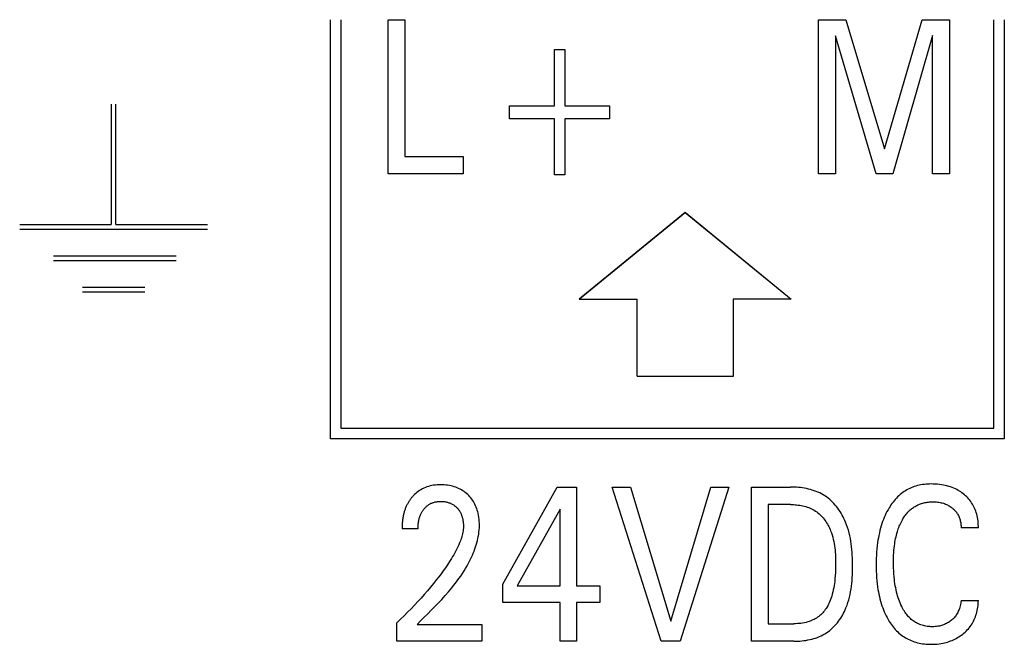
# Model space of a CAD drawing. Extents: x 0 to 594, y 0 to 420.
# Drawn here: x 76 to 87, y 308 to 314 of the extents above; entities that cross this region are included whole.
import ezdxf

# ---------------------------------------------------------------- set-up
doc = ezdxf.new("R2010")
doc.units = 0
doc.header["$LTSCALE"] = 32.67
doc.header["$MEASUREMENT"] = 0
doc.layers.add('20500_FRONT_O_LABELING', color=7, linetype='CONTINUOUS')

msp = doc.modelspace()

# ---------------------------------------------------------------- linework, layer by layer
at = {"layer": '20500_FRONT_O_LABELING', "color": 7, "linetype": 'Continuous'}
for p, q in [((79.53254, 309.77863), (79.53254, 314.12863)), ((79.64254, 314.12863), (79.64254, 309.88863)), ((80.13181, 312.52863), (80.13181, 314.12863)), ((80.13181, 314.12863), (80.30689, 314.12863)), ((80.30689, 314.12863), (80.30689, 312.71006)), ((84.60308, 312.52863), (84.60308, 314.12863)), ((84.60308, 314.12863), (84.88702, 314.12863)), ((84.88702, 314.12863), (85.28889, 312.78944)), ((85.28889, 312.78944), (85.67806, 314.12863)), ((85.67806, 314.12863), (85.962, 314.12863)), ((85.962, 314.12863), (85.962, 312.52863)), ((86.42254, 309.88863), (86.42254, 314.12863)), ((86.53254, 314.12863), (86.53254, 309.77863)), ((84.77816, 313.96081), (84.77816, 312.52863)), ((85.19998, 312.52863), (84.77816, 313.96081)), ((85.78692, 313.96307), (85.37597, 312.52863)), ((85.78692, 312.52863), (85.78692, 313.96307)), ((81.85904, 313.23621), (81.85904, 313.81793)), ((81.85904, 313.81793), (81.96789, 313.81793)), ((81.96789, 313.81793), (81.96789, 313.23621)), ((77.25554, 313.25238), (77.25554, 312.00326)), ((77.30554, 312.00326), (77.30554, 313.25238)), ((81.39366, 313.10014), (81.39366, 313.23621)), ((81.39366, 313.23621), (81.85904, 313.23621)), ((81.96789, 313.23621), (82.43327, 313.23621)), ((82.43327, 313.23621), (82.43327, 313.10014)), ((81.85904, 313.10014), (81.39366, 313.10014)), ((81.85904, 312.51842), (81.85904, 313.10014)), ((81.96789, 313.10014), (81.96789, 312.51842)), ((82.43327, 313.10014), (81.96789, 313.10014)), ((80.30689, 312.71006), (80.91106, 312.71006)), ((80.91106, 312.71006), (80.91106, 312.52863)), ((80.91106, 312.52863), (80.13181, 312.52863)), ((81.96789, 312.51842), (81.85904, 312.51842)), ((84.77816, 312.52863), (84.60308, 312.52863)), ((85.37597, 312.52863), (85.19998, 312.52863)), ((85.962, 312.52863), (85.78692, 312.52863)), ((83.21763, 312.12826), (82.11763, 311.22826)), ((83.21954, 312.12863), (82.11954, 311.22863)), ((83.21763, 312.12826), (84.31763, 311.22826)), ((83.21954, 312.12863), (84.31954, 311.22863)), ((76.30554, 312.00338), (77.25554, 312.00338)), ((76.30554, 312.00326), (77.25554, 312.00326)), ((76.30654, 311.95338), (78.25554, 311.95338)), ((76.30654, 311.95326), (78.25554, 311.95326)), ((77.30554, 312.00338), (78.25554, 312.00338)), ((77.30554, 312.00326), (78.25554, 312.00326)), ((76.6566, 311.67838), (77.9316, 311.67838)), ((76.6566, 311.67826), (77.9316, 311.67826)), ((76.6566, 311.62838), (77.9316, 311.62838)), ((76.6566, 311.62826), (77.9316, 311.62826)), ((76.95635, 311.35363), (77.60635, 311.35363)), ((76.95635, 311.35351), (77.60635, 311.35351)), ((76.95685, 311.30363), (77.60635, 311.30363)), ((76.95685, 311.30351), (77.60635, 311.30351)), ((82.11763, 311.22826), (82.71763, 311.22826)), ((82.11954, 311.22863), (82.71954, 311.22863)), ((82.71954, 310.42863), (82.71954, 311.22826)), ((84.31763, 311.22826), (83.71763, 311.22826)), ((84.31954, 311.22863), (83.71954, 311.22863)), ((83.71954, 310.42863), (83.71954, 311.22826)), ((82.71763, 310.42826), (83.71763, 310.42826)), ((82.71954, 310.42863), (83.71954, 310.42863)), ((79.64254, 309.88863), (86.42254, 309.88863)), ((86.53254, 309.77863), (79.53254, 309.77863)), ((80.50339, 309.2669), (80.48796, 309.25935)), ((80.51917, 309.2737), (80.50339, 309.2669)), ((80.53526, 309.27975), (80.51917, 309.2737)), ((80.55161, 309.28505), (80.53526, 309.27975)), ((80.56818, 309.28959), (80.55161, 309.28505)), ((80.58628, 309.29367), (80.56818, 309.28959)), ((80.60454, 309.29691), (80.58628, 309.29367)), ((80.62293, 309.29937), (80.60454, 309.29691)), ((80.64142, 309.30108), (80.62293, 309.29937)), ((80.65997, 309.30209), (80.64142, 309.30108)), ((80.67855, 309.30244), (80.65997, 309.30209)), ((80.69666, 309.30219), (80.67855, 309.30244)), ((80.71474, 309.30132), (80.69666, 309.30219)), ((80.73277, 309.2998), (80.71474, 309.30132)), ((80.75072, 309.29762), (80.73277, 309.2998)), ((80.76857, 309.29473), (80.75072, 309.29762)), ((80.7863, 309.2911), (80.76857, 309.29473)), ((80.80243, 309.28711), (80.7863, 309.2911)), ((80.81839, 309.28245), (80.80243, 309.28711)), ((80.83414, 309.27714), (80.81839, 309.28245)), ((80.84964, 309.27114), (80.83414, 309.27714)), ((80.86486, 309.26446), (80.84964, 309.27114)), ((81.32263, 308.27168), (81.88688, 309.27863)), ((81.88688, 309.27863), (82.08918, 309.27863)), ((82.08918, 309.27863), (82.08918, 308.25354)), ((82.96821, 307.67863), (82.46021, 309.27863)), ((82.46021, 309.27863), (82.6498, 309.27863)), ((82.6498, 309.27863), (83.06891, 307.88841)), ((83.06891, 307.88841), (83.48257, 309.27863)), ((83.67217, 309.27863), (83.16416, 307.67863)), ((83.48257, 309.27863), (83.67217, 309.27863)), ((83.90621, 307.67863), (83.90621, 309.27863)), ((83.90621, 309.27863), (84.31172, 309.27863)), ((84.3323, 309.2784), (84.31171, 309.27863)), ((84.35301, 309.27771), (84.3323, 309.2784)), ((84.3738, 309.27653), (84.35301, 309.27771)), ((84.39463, 309.27485), (84.3738, 309.27653)), ((84.41546, 309.27264), (84.39463, 309.27485)), ((84.43626, 309.26989), (84.41546, 309.27264)), ((84.45699, 309.26657), (84.43626, 309.26989)), ((84.47761, 309.26267), (84.45699, 309.26657)), ((85.56571, 309.27085), (85.55032, 309.26394)), ((85.58133, 309.27718), (85.56571, 309.27085)), ((85.59716, 309.28291), (85.58133, 309.27718)), ((85.61427, 309.28837), (85.59716, 309.28291)), ((85.63157, 309.29317), (85.61427, 309.28837)), ((85.64904, 309.29731), (85.63157, 309.29317)), ((85.66665, 309.30084), (85.64904, 309.29731)), ((85.68439, 309.30378), (85.66665, 309.30084)), ((85.70222, 309.30614), (85.68439, 309.30378)), ((85.72013, 309.30796), (85.70222, 309.30614)), ((85.73808, 309.30926), (85.72013, 309.30796)), ((85.75607, 309.31006), (85.73808, 309.30926)), ((85.77405, 309.31038), (85.75607, 309.31006)), ((85.79513, 309.31018), (85.77405, 309.31038)), ((85.81616, 309.30934), (85.79513, 309.31018)), ((85.83713, 309.30783), (85.81616, 309.30934)), ((85.85803, 309.30565), (85.83713, 309.30783)), ((85.87884, 309.30277), (85.85803, 309.30565)), ((85.89954, 309.29917), (85.87884, 309.30277)), ((85.9184, 309.29522), (85.89954, 309.29917)), ((85.93711, 309.29063), (85.9184, 309.29522)), ((85.95566, 309.28538), (85.93711, 309.29063)), ((85.974, 309.27946), (85.95566, 309.28538)), ((85.9921, 309.27285), (85.974, 309.27946)), ((86.00991, 309.26553), (85.9921, 309.27285)), ((86.02431, 309.25897), (86.00991, 309.26553)), ((80.37171, 309.16242), (80.36676, 309.15605)), ((80.3768, 309.16868), (80.37171, 309.16242)), ((80.38201, 309.17483), (80.3768, 309.16868)), ((80.38734, 309.18086), (80.38201, 309.17483)), ((80.39279, 309.18678), (80.38734, 309.18086)), ((80.39996, 309.1942), (80.39279, 309.18678)), ((80.40733, 309.20141), (80.39996, 309.1942)), ((80.4195, 309.2125), (80.40733, 309.20141)), ((80.43216, 309.22304), (80.4195, 309.2125)), ((80.4453, 309.23301), (80.43216, 309.22304)), ((80.4589, 309.24235), (80.4453, 309.23301)), ((80.47292, 309.25104), (80.4589, 309.24235)), ((80.48796, 309.25935), (80.47292, 309.25104)), ((80.87973, 309.25708), (80.86486, 309.26446)), ((80.89394, 309.24918), (80.87973, 309.25708)), ((80.90777, 309.24063), (80.89394, 309.24918)), ((80.92119, 309.23144), (80.90777, 309.24063)), ((80.9342, 309.22166), (80.92119, 309.23144)), ((80.94676, 309.2113), (80.9342, 309.22166)), ((80.95886, 309.20039), (80.94676, 309.2113)), ((80.97006, 309.18937), (80.95886, 309.20039)), ((80.98079, 309.17789), (80.97006, 309.18937)), ((80.99101, 309.16596), (80.98079, 309.17789)), ((81.00071, 309.15361), (80.99101, 309.16596)), ((84.49808, 309.25816), (84.47761, 309.26267)), ((84.51837, 309.25303), (84.49808, 309.25816)), ((84.53844, 309.24725), (84.51837, 309.25303)), ((84.55825, 309.24082), (84.53844, 309.24725)), ((84.57776, 309.2337), (84.55825, 309.24082)), ((84.59693, 309.22587), (84.57776, 309.2337)), ((84.61574, 309.21733), (84.59693, 309.22587)), ((84.63413, 309.20804), (84.61574, 309.21733)), ((84.65208, 309.19799), (84.63413, 309.20804)), ((84.66954, 309.18716), (84.65208, 309.19799)), ((84.68646, 309.17555), (84.66954, 309.18716)), ((84.70286, 309.16318), (84.68646, 309.17555)), ((84.71874, 309.15009), (84.70286, 309.16318)), ((85.41185, 309.16354), (85.39968, 309.15028)), ((85.42447, 309.17635), (85.41185, 309.16354)), ((85.43755, 309.18868), (85.42447, 309.17635)), ((85.45111, 309.20051), (85.43755, 309.18868)), ((85.46421, 309.2111), (85.45111, 309.20051)), ((85.47771, 309.22119), (85.46421, 309.2111)), ((85.49158, 309.23079), (85.47771, 309.22119)), ((85.5058, 309.23988), (85.49158, 309.23079)), ((85.52035, 309.24845), (85.5058, 309.23988)), ((85.53519, 309.25647), (85.52035, 309.24845)), ((85.55032, 309.26394), (85.53519, 309.25647)), ((86.03848, 309.25193), (86.02431, 309.25897)), ((86.05239, 309.2444), (86.03848, 309.25193)), ((86.06604, 309.23639), (86.05239, 309.2444)), ((86.0794, 309.22789), (86.06604, 309.23639)), ((86.09245, 309.21892), (86.0794, 309.22789)), ((86.10517, 309.20946), (86.09245, 309.21892)), ((86.11771, 309.19938), (86.10517, 309.20946)), ((86.12986, 309.18883), (86.11771, 309.19938)), ((86.14159, 309.1778), (86.12986, 309.18883)), ((86.15287, 309.16633), (86.14159, 309.1778)), ((86.16367, 309.1544), (86.15287, 309.16633)), ((80.31415, 309.06329), (80.31102, 309.0553)), ((80.31744, 309.07121), (80.31415, 309.06329)), ((80.32089, 309.07906), (80.31744, 309.07121)), ((80.3245, 309.08685), (80.32089, 309.07906)), ((80.32828, 309.09455), (80.3245, 309.08685)), ((80.33199, 309.10172), (80.32828, 309.09455)), ((80.33584, 309.10881), (80.33199, 309.10172)), ((80.33984, 309.11582), (80.33584, 309.10881)), ((80.34398, 309.12275), (80.33984, 309.11582)), ((80.34826, 309.1296), (80.34398, 309.12275)), ((80.35268, 309.13635), (80.34826, 309.1296)), ((80.35724, 309.14302), (80.35268, 309.13635)), ((80.36193, 309.14958), (80.35724, 309.14302)), ((80.36676, 309.15605), (80.36193, 309.14958)), ((80.51224, 309.05946), (80.51709, 309.06467)), ((80.51709, 309.06467), (80.5221, 309.06972)), ((80.5221, 309.06972), (80.52727, 309.07461)), ((80.52727, 309.07461), (80.53259, 309.07933)), ((80.53259, 309.07933), (80.53807, 309.08386)), ((80.53807, 309.08386), (80.54369, 309.08821)), ((80.54369, 309.08821), (80.54946, 309.09237)), ((80.54946, 309.09237), (80.55537, 309.09632)), ((80.55537, 309.09632), (80.56129, 309.09997)), ((80.56129, 309.09997), (80.56733, 309.10342)), ((80.56733, 309.10342), (80.57349, 309.10667)), ((80.57349, 309.10667), (80.57975, 309.1097)), ((80.57975, 309.1097), (80.58611, 309.11252)), ((80.58611, 309.11252), (80.59256, 309.11513)), ((80.59256, 309.11513), (80.5991, 309.11752)), ((80.5991, 309.11752), (80.6057, 309.11969)), ((80.6057, 309.11969), (80.61237, 309.12164)), ((80.61237, 309.12164), (80.62047, 309.1237)), ((80.62047, 309.1237), (80.62864, 309.12544)), ((80.62864, 309.12544), (80.63687, 309.12689)), ((80.63687, 309.12689), (80.64515, 309.12805)), ((80.64515, 309.12805), (80.65347, 309.12893)), ((80.65347, 309.12893), (80.66181, 309.12956)), ((80.66181, 309.12956), (80.67018, 309.12994)), ((80.67018, 309.12994), (80.67855, 309.13008)), ((80.67855, 309.13008), (80.68669, 309.13)), ((80.68669, 309.13), (80.69483, 309.12971)), ((80.69483, 309.12971), (80.70294, 309.12918)), ((80.70294, 309.12918), (80.71104, 309.12843)), ((80.71104, 309.12843), (80.71911, 309.12743)), ((80.71911, 309.12743), (80.72713, 309.12618)), ((80.72713, 309.12618), (80.73512, 309.12467)), ((80.73512, 309.12467), (80.74306, 309.1229)), ((80.74306, 309.1229), (80.7503, 309.12103)), ((80.7503, 309.12103), (80.75748, 309.11894)), ((80.75748, 309.11894), (80.76459, 309.1166)), ((80.76459, 309.1166), (80.77162, 309.11403)), ((80.77162, 309.11403), (80.77856, 309.11123)), ((80.77856, 309.11123), (80.78539, 309.10818)), ((80.78539, 309.10818), (80.79211, 309.10489)), ((80.79211, 309.10489), (80.79869, 309.10136)), ((80.79869, 309.10136), (80.80507, 309.09762)), ((80.80507, 309.09762), (80.8113, 309.09366)), ((80.8113, 309.09366), (80.81739, 309.08947)), ((80.81739, 309.08947), (80.82333, 309.08506)), ((80.82333, 309.08506), (80.82911, 309.08045)), ((80.82911, 309.08045), (80.83473, 309.07564)), ((80.83473, 309.07564), (80.84018, 309.07063)), ((80.84018, 309.07063), (80.84546, 309.06545)), ((80.84546, 309.06545), (80.85047, 309.06019)), ((80.85047, 309.06019), (80.8553, 309.05478)), ((81.00986, 309.14085), (81.00071, 309.15361)), ((81.01842, 309.12771), (81.00986, 309.14085)), ((81.02639, 309.11421), (81.01842, 309.12771)), ((81.03408, 309.09969), (81.02639, 309.11421)), ((81.04109, 309.08484), (81.03408, 309.09969)), ((81.04746, 309.06969), (81.04109, 309.08484)), ((81.05321, 309.05428), (81.04746, 309.06969)), ((84.0813, 309.0972), (84.0813, 307.86006)), ((84.31172, 309.0972), (84.0813, 309.0972)), ((84.31171, 309.0972), (84.32761, 309.09701)), ((84.32761, 309.09701), (84.3436, 309.09642)), ((84.3436, 309.09642), (84.35966, 309.09542)), ((84.35966, 309.09542), (84.37574, 309.09399)), ((84.37574, 309.09399), (84.39182, 309.09212)), ((84.39182, 309.09212), (84.40786, 309.08979)), ((84.40786, 309.08979), (84.42383, 309.08698)), ((84.42383, 309.08698), (84.43969, 309.08368)), ((84.43969, 309.08368), (84.45542, 309.07988)), ((84.45542, 309.07988), (84.47097, 309.07555)), ((84.47097, 309.07555), (84.48632, 309.07068)), ((84.48632, 309.07068), (84.50143, 309.06526)), ((84.50143, 309.06526), (84.51628, 309.05927)), ((84.73408, 309.13631), (84.71874, 309.15009)), ((84.74889, 309.12189), (84.73408, 309.13631)), ((84.76317, 309.10687), (84.74889, 309.12189)), ((84.77691, 309.09128), (84.76317, 309.10687)), ((84.79011, 309.07516), (84.77691, 309.09128)), ((84.80277, 309.05855), (84.79011, 309.07516)), ((85.3359, 309.06318), (85.32448, 309.04373)), ((85.34546, 309.07844), (85.3359, 309.06318)), ((85.35545, 309.09345), (85.34546, 309.07844)), ((85.36586, 309.10817), (85.35545, 309.09345)), ((85.37669, 309.12257), (85.36586, 309.10817)), ((85.38796, 309.13662), (85.37669, 309.12257)), ((85.39968, 309.15028), (85.38796, 309.13662)), ((85.57224, 309.05505), (85.58051, 309.06126)), ((85.58051, 309.06126), (85.58897, 309.0672)), ((85.58897, 309.0672), (85.59761, 309.07288)), ((85.59761, 309.07288), (85.60643, 309.07828)), ((85.60643, 309.07828), (85.61542, 309.08341)), ((85.61542, 309.08341), (85.62456, 309.08825)), ((85.62456, 309.08825), (85.63384, 309.0928)), ((85.63384, 309.0928), (85.64326, 309.09705)), ((85.64326, 309.09705), (85.65281, 309.101)), ((85.65281, 309.101), (85.66247, 309.10463)), ((85.66247, 309.10463), (85.67384, 309.10846)), ((85.67384, 309.10846), (85.68533, 309.11187)), ((85.68533, 309.11187), (85.69694, 309.11487)), ((85.69694, 309.11487), (85.70865, 309.11748)), ((85.70865, 309.11748), (85.72045, 309.1197)), ((85.72045, 309.1197), (85.73231, 309.12155)), ((85.73231, 309.12155), (85.74423, 309.12303)), ((85.74423, 309.12303), (85.7562, 309.12416)), ((85.7562, 309.12416), (85.76819, 309.12495)), ((85.76819, 309.12495), (85.78019, 309.12541)), ((85.78019, 309.12541), (85.7922, 309.12555)), ((85.7922, 309.12555), (85.80459, 309.12536)), ((85.80459, 309.12536), (85.81696, 309.12482)), ((85.81696, 309.12482), (85.82929, 309.12391)), ((85.82929, 309.12391), (85.84158, 309.12261)), ((85.84158, 309.12261), (85.85381, 309.12089)), ((85.85381, 309.12089), (85.86598, 309.11874)), ((85.86598, 309.11874), (85.87715, 309.11635)), ((85.87715, 309.11635), (85.88824, 309.11357)), ((85.88824, 309.11357), (85.89922, 309.11038)), ((85.89922, 309.11038), (85.91007, 309.10678)), ((85.91007, 309.10678), (85.92077, 309.10277)), ((85.92077, 309.10277), (85.93129, 309.09833)), ((85.93129, 309.09833), (85.9413, 309.09363)), ((85.9413, 309.09363), (85.95111, 309.08853)), ((85.95111, 309.08853), (85.96071, 309.08304)), ((85.96071, 309.08304), (85.97009, 309.07717)), ((85.97009, 309.07717), (85.97924, 309.07092)), ((85.97924, 309.07092), (85.98814, 309.06431)), ((85.98814, 309.06431), (85.99566, 309.05828)), ((86.17395, 309.14205), (86.16367, 309.1544)), ((86.18369, 309.12928), (86.17395, 309.14205)), ((86.19286, 309.1161), (86.18369, 309.12928)), ((86.20151, 309.10237), (86.19286, 309.1161)), ((86.20955, 309.08828), (86.20151, 309.10237)), ((86.21699, 309.07385), (86.20955, 309.08828)), ((86.22384, 309.05911), (86.21699, 309.07385)), ((80.2857, 308.96067), (80.28404, 308.95038)), ((80.28754, 308.97093), (80.2857, 308.96067)), ((80.28958, 308.98116), (80.28754, 308.97093)), ((80.2914, 308.98955), (80.28958, 308.98116)), ((80.29335, 308.99791), (80.2914, 308.98955)), ((80.29544, 309.00624), (80.29335, 308.99791)), ((80.29767, 309.01453), (80.29544, 309.00624)), ((80.30005, 309.02278), (80.29767, 309.01453)), ((80.30257, 309.03099), (80.30005, 309.02278)), ((80.30523, 309.03914), (80.30257, 309.03099)), ((80.30805, 309.04725), (80.30523, 309.03914)), ((80.31102, 309.0553), (80.30805, 309.04725)), ((80.45607, 308.95465), (80.45862, 308.96337)), ((80.45862, 308.96337), (80.46143, 308.972)), ((80.46143, 308.972), (80.46451, 308.98054)), ((80.46451, 308.98054), (80.46787, 308.98897)), ((80.46787, 308.98897), (80.47151, 308.99728)), ((80.47151, 308.99728), (80.47474, 309.00405)), ((80.47474, 309.00405), (80.47816, 309.01072)), ((80.47816, 309.01072), (80.48178, 309.01728)), ((80.48178, 309.01728), (80.4856, 309.02374)), ((80.4856, 309.02374), (80.48961, 309.03007)), ((80.48961, 309.03007), (80.49381, 309.03629)), ((80.49381, 309.03629), (80.4982, 309.04237)), ((80.4982, 309.04237), (80.50278, 309.04831)), ((80.50278, 309.04831), (80.50755, 309.05411)), ((80.50755, 309.05411), (80.51224, 309.05946)), ((80.8553, 309.05478), (80.85995, 309.04921)), ((80.85995, 309.04921), (80.86442, 309.04349)), ((80.86442, 309.04349), (80.86869, 309.03763)), ((80.86869, 309.03763), (80.87277, 309.03164)), ((80.87277, 309.03164), (80.87665, 309.02552)), ((80.87665, 309.02552), (80.88031, 309.01927)), ((80.88031, 309.01927), (80.88377, 309.01291)), ((80.88377, 309.01291), (80.88721, 309.00601)), ((80.88721, 309.00601), (80.89041, 308.99899)), ((80.89041, 308.99899), (80.89338, 308.99187)), ((80.89338, 308.99187), (80.89612, 308.98466)), ((80.89612, 308.98466), (80.89865, 308.97736)), ((80.89865, 308.97736), (80.90096, 308.96999)), ((80.90096, 308.96999), (80.90308, 308.96255)), ((80.90308, 308.96255), (80.90501, 308.95506)), ((81.05835, 309.03865), (81.05321, 309.05428)), ((81.06291, 309.02283), (81.05835, 309.03865)), ((81.06691, 309.00686), (81.06291, 309.02283)), ((81.07134, 308.98571), (81.06691, 309.00686)), ((81.07487, 308.9644), (81.07134, 308.98571)), ((81.07752, 308.94298), (81.07487, 308.9644)), ((81.91773, 309.05071), (81.47231, 308.25354)), ((81.91773, 308.25354), (81.91773, 309.05071)), ((84.51628, 309.05927), (84.53081, 309.0527)), ((84.53081, 309.0527), (84.54501, 309.04552)), ((84.54501, 309.04552), (84.55884, 309.03772)), ((84.55884, 309.03772), (84.57227, 309.02929)), ((84.57227, 309.02929), (84.58467, 309.02065)), ((84.58467, 309.02065), (84.59668, 309.01145)), ((84.59668, 309.01145), (84.60829, 309.00171)), ((84.60829, 309.00171), (84.61949, 308.99147)), ((84.61949, 308.99147), (84.6303, 308.98076)), ((84.6303, 308.98076), (84.64071, 308.96959)), ((84.64071, 308.96959), (84.65072, 308.95801)), ((84.65072, 308.95801), (84.66032, 308.94604)), ((84.81488, 309.04149), (84.80277, 309.05855)), ((84.82645, 309.02402), (84.81488, 309.04149)), ((84.83747, 309.00618), (84.82645, 309.02402)), ((84.84793, 308.988), (84.83747, 309.00618)), ((84.85785, 308.96953), (84.84793, 308.988)), ((84.8672, 308.95081), (84.85785, 308.96953)), ((85.28495, 308.96285), (85.27652, 308.94199)), ((85.29394, 308.98348), (85.28495, 308.96285)), ((85.30352, 309.00386), (85.29394, 308.98348)), ((85.31369, 309.02395), (85.30352, 309.00386)), ((85.32448, 309.04373), (85.31369, 309.02395)), ((85.47991, 308.94783), (85.48629, 308.95821)), ((85.48629, 308.95821), (85.49294, 308.96841)), ((85.49294, 308.96841), (85.49987, 308.97844)), ((85.49987, 308.97844), (85.50706, 308.98826)), ((85.50706, 308.98826), (85.51454, 308.99786)), ((85.51454, 308.99786), (85.52231, 309.00722)), ((85.52231, 309.00722), (85.53036, 309.01633)), ((85.53036, 309.01633), (85.53872, 309.02515)), ((85.53872, 309.02515), (85.54737, 309.03368)), ((85.54737, 309.03368), (85.55634, 309.04189)), ((85.55634, 309.04189), (85.56418, 309.04859)), ((85.56418, 309.04859), (85.57224, 309.05505)), ((85.99566, 309.05828), (86.00297, 309.05198)), ((86.00297, 309.05198), (86.01004, 309.04542)), ((86.01004, 309.04542), (86.01684, 309.0386)), ((86.01684, 309.0386), (86.02337, 309.03151)), ((86.02337, 309.03151), (86.0296, 309.02418)), ((86.0296, 309.02418), (86.0355, 309.01659)), ((86.0355, 309.01659), (86.04106, 309.00875)), ((86.04106, 309.00875), (86.04626, 309.00066)), ((86.04626, 309.00066), (86.0511, 308.99235)), ((86.0511, 308.99235), (86.05559, 308.98382)), ((86.05559, 308.98382), (86.05972, 308.97512)), ((86.05972, 308.97512), (86.0635, 308.96624)), ((86.0635, 308.96624), (86.06694, 308.95722)), ((86.2301, 309.04411), (86.22384, 309.05911)), ((86.23579, 309.02886), (86.2301, 309.04411)), ((86.24091, 309.01341), (86.23579, 309.02886)), ((86.24547, 308.99779), (86.24091, 309.01341)), ((86.24992, 308.98021), (86.24547, 308.99779)), ((86.25369, 308.96249), (86.24992, 308.98021)), ((86.25681, 308.94464), (86.25369, 308.96249)), ((80.27673, 308.857), (80.27668, 308.8466)), ((80.27692, 308.8674), (80.27673, 308.857)), ((80.27726, 308.87781), (80.27692, 308.8674)), ((80.27774, 308.88821), (80.27726, 308.87781)), ((80.27838, 308.89861), (80.27774, 308.88821)), ((80.27918, 308.909), (80.27838, 308.89861)), ((80.28014, 308.91937), (80.27918, 308.909)), ((80.28127, 308.92973), (80.28014, 308.91937)), ((80.28257, 308.94007), (80.28127, 308.92973)), ((80.28404, 308.95038), (80.28257, 308.94007)), ((80.44269, 308.8466), (80.44279, 308.85683)), ((80.44279, 308.85683), (80.44309, 308.86706)), ((80.44309, 308.86706), (80.44362, 308.87729)), ((80.44362, 308.87729), (80.44437, 308.88751)), ((80.44437, 308.88751), (80.44536, 308.89771)), ((80.44536, 308.89771), (80.4466, 308.90788)), ((80.4466, 308.90788), (80.44811, 308.91802)), ((80.44811, 308.91802), (80.44989, 308.92811)), ((80.44989, 308.92811), (80.45171, 308.93701)), ((80.45171, 308.93701), (80.45377, 308.94586)), ((80.45377, 308.94586), (80.45607, 308.95465)), ((80.90501, 308.95506), (80.90675, 308.94752)), ((80.90675, 308.94752), (80.90851, 308.93892)), ((80.90851, 308.93892), (80.91004, 308.93029)), ((80.91004, 308.93029), (80.91135, 308.92163)), ((80.91135, 308.92163), (80.91243, 308.91293)), ((80.91243, 308.91293), (80.91328, 308.90422)), ((80.91328, 308.90422), (80.9139, 308.89549)), ((80.91441, 308.86927), (80.91377, 308.85413)), ((80.9139, 308.89549), (80.9143, 308.88675)), ((80.9143, 308.88675), (80.91447, 308.87801)), ((80.91447, 308.87801), (80.91441, 308.86927)), ((81.07931, 308.92147), (81.07752, 308.94298)), ((81.07827, 308.83353), (81.07975, 308.85592)), ((81.08026, 308.89992), (81.07931, 308.92147)), ((81.07975, 308.85592), (81.08042, 308.87835)), ((81.08042, 308.87835), (81.08026, 308.89992)), ((84.66032, 308.94604), (84.66952, 308.93371)), ((84.66952, 308.93371), (84.67832, 308.92105)), ((84.67832, 308.92105), (84.68672, 308.90809)), ((84.68672, 308.90809), (84.69471, 308.89485)), ((84.69471, 308.89485), (84.7023, 308.88136)), ((84.7023, 308.88136), (84.70949, 308.86766)), ((84.70949, 308.86766), (84.71627, 308.85378)), ((84.876, 308.93186), (84.8672, 308.95081)), ((84.88423, 308.91274), (84.876, 308.93186)), ((84.89491, 308.88551), (84.88423, 308.91274)), ((84.90451, 308.85801), (84.89491, 308.88551)), ((84.91309, 308.83027), (84.90451, 308.85801)), ((85.25367, 308.8755), (85.24667, 308.85118)), ((85.26131, 308.89964), (85.25367, 308.8755)), ((85.26865, 308.92091), (85.26131, 308.89964)), ((85.27652, 308.94199), (85.26865, 308.92091)), ((85.43157, 308.84373), (85.43661, 308.85751)), ((85.43661, 308.85751), (85.44197, 308.87117)), ((85.44197, 308.87117), (85.44765, 308.8847)), ((85.44765, 308.8847), (85.45366, 308.8981)), ((85.45366, 308.8981), (85.46001, 308.91134)), ((85.46001, 308.91134), (85.46671, 308.92441)), ((85.46671, 308.92441), (85.47378, 308.93731)), ((85.47378, 308.93731), (85.47991, 308.94783)), ((86.06694, 308.95722), (86.07004, 308.94808)), ((86.07004, 308.94808), (86.07281, 308.93882)), ((86.07281, 308.93882), (86.07549, 308.92849)), ((86.07549, 308.92849), (86.07776, 308.91806)), ((86.07776, 308.91806), (86.07965, 308.90757)), ((86.07965, 308.90757), (86.08115, 308.89701)), ((86.08115, 308.89701), (86.08226, 308.88641)), ((86.08226, 308.88641), (86.08301, 308.87579)), ((86.08301, 308.87579), (86.08338, 308.86516)), ((86.08338, 308.86516), (86.08339, 308.85453)), ((86.25929, 308.9267), (86.25681, 308.94464)), ((86.26113, 308.9087), (86.25929, 308.9267)), ((86.26236, 308.89065), (86.26113, 308.9087)), ((86.26298, 308.87259), (86.26236, 308.89065)), ((86.26301, 308.85453), (86.26298, 308.87259)), ((80.44269, 308.8466), (80.27668, 308.8466)), ((80.89761, 308.76442), (80.89322, 308.74977)), ((80.90157, 308.77917), (80.89761, 308.76442)), ((80.90508, 308.79402), (80.90157, 308.77917)), ((80.90809, 308.80895), (80.90508, 308.79402)), ((80.91057, 308.82396), (80.90809, 308.80895)), ((80.91247, 308.83902), (80.91057, 308.82396)), ((80.91377, 308.85413), (80.91247, 308.83902)), ((81.06484, 308.74464), (81.06926, 308.76674)), ((81.06926, 308.76674), (81.07299, 308.78893)), ((81.07299, 308.78893), (81.07601, 308.8112)), ((81.07601, 308.8112), (81.07827, 308.83353)), ((84.71627, 308.85378), (84.72264, 308.83973)), ((84.72264, 308.83973), (84.7286, 308.82555)), ((84.7286, 308.82555), (84.73688, 308.80387)), ((84.73688, 308.80387), (84.74427, 308.78196)), ((84.74427, 308.78196), (84.75081, 308.75986)), ((84.75081, 308.75986), (84.75656, 308.73759)), ((84.9207, 308.8023), (84.91309, 308.83027)), ((84.9274, 308.77412), (84.9207, 308.8023)), ((84.93324, 308.74576), (84.9274, 308.77412)), ((85.22921, 308.77726), (85.22449, 308.75237)), ((85.23446, 308.80204), (85.22921, 308.77726)), ((85.24027, 308.82668), (85.23446, 308.80204)), ((85.24667, 308.85118), (85.24027, 308.82668)), ((85.40384, 308.74317), (85.40785, 308.7615)), ((85.40785, 308.7615), (85.41226, 308.77973)), ((85.41226, 308.77973), (85.4171, 308.79785)), ((85.4171, 308.79785), (85.42238, 308.81585)), ((85.42238, 308.81585), (85.42683, 308.82984)), ((85.42683, 308.82984), (85.43157, 308.84373)), ((86.26301, 308.85453), (86.08339, 308.85453)), ((80.85669, 308.65737), (80.84666, 308.63678)), ((80.86619, 308.67824), (80.85669, 308.65737)), ((80.87509, 308.69939), (80.86619, 308.67824)), ((80.88336, 308.72085), (80.87509, 308.69939)), ((80.88846, 308.73525), (80.88336, 308.72085)), ((80.89322, 308.74977), (80.88846, 308.73525)), ((81.03351, 308.63606), (81.0409, 308.65748)), ((81.0409, 308.65748), (81.04776, 308.67906)), ((81.04776, 308.67906), (81.05406, 308.70079)), ((81.05406, 308.70079), (81.05976, 308.72266)), ((81.05976, 308.72266), (81.06484, 308.74464)), ((84.75656, 308.73759), (84.76156, 308.71515)), ((84.76156, 308.71515), (84.76586, 308.69257)), ((84.76586, 308.69257), (84.76951, 308.66987)), ((84.76951, 308.66987), (84.77254, 308.64706)), ((84.93827, 308.71722), (84.93324, 308.74576)), ((84.94255, 308.68852), (84.93827, 308.71722)), ((84.94612, 308.65968), (84.94255, 308.68852)), ((84.94903, 308.63073), (84.94612, 308.65968)), ((85.21237, 308.66948), (85.20893, 308.63654)), ((85.21655, 308.70233), (85.21237, 308.66948)), ((85.22028, 308.72739), (85.21655, 308.70233)), ((85.22449, 308.75237), (85.22028, 308.72739)), ((85.38867, 308.64477), (85.39154, 308.6692)), ((85.39154, 308.6692), (85.39409, 308.68776)), ((85.39409, 308.68776), (85.39698, 308.70629)), ((85.39698, 308.70629), (85.40022, 308.72476)), ((85.40022, 308.72476), (85.40384, 308.74317)), ((80.80219, 308.55669), (80.79023, 308.53715)), ((80.81386, 308.57641), (80.80219, 308.55669)), ((80.8252, 308.59631), (80.81386, 308.57641)), ((80.83615, 308.61643), (80.8252, 308.59631)), ((80.84666, 308.63678), (80.83615, 308.61643)), ((80.99557, 308.54438), (81.00845, 308.57294)), ((81.00845, 308.57294), (81.01725, 308.59378)), ((81.01725, 308.59378), (81.02561, 308.61483)), ((81.02561, 308.61483), (81.03351, 308.63606)), ((84.77254, 308.64706), (84.77502, 308.62417)), ((84.77502, 308.62417), (84.77698, 308.60121)), ((84.77698, 308.60121), (84.77848, 308.57819)), ((84.77848, 308.57819), (84.77955, 308.55515)), ((84.77955, 308.55515), (84.78025, 308.53209)), ((84.95135, 308.60166), (84.94903, 308.63073)), ((84.95312, 308.57251), (84.95135, 308.60166)), ((84.9544, 308.54329), (84.95312, 308.57251)), ((85.20414, 308.5705), (85.20272, 308.53743)), ((85.2062, 308.60354), (85.20414, 308.5705)), ((85.20893, 308.63654), (85.2062, 308.60354)), ((85.38206, 308.54658), (85.38304, 308.57118)), ((85.38304, 308.57118), (85.38445, 308.59575)), ((85.38445, 308.59575), (85.38631, 308.62028)), ((85.38631, 308.62028), (85.38867, 308.64477)), ((80.74847, 308.47278), (80.72671, 308.44119)), ((80.76965, 308.50476), (80.74847, 308.47278)), ((80.79023, 308.53715), (80.76965, 308.50476)), ((80.93691, 308.4342), (80.95257, 308.46116)), ((80.95257, 308.46116), (80.96759, 308.4885)), ((80.96759, 308.4885), (80.98194, 308.51624)), ((80.98194, 308.51624), (80.99557, 308.54438)), ((84.78045, 308.45471), (84.77969, 308.4235)), ((84.78025, 308.53209), (84.78062, 308.50903)), ((84.78072, 308.486), (84.78045, 308.45471)), ((84.78062, 308.50903), (84.78072, 308.486)), ((84.95524, 308.51402), (84.9544, 308.54329)), ((84.95569, 308.48471), (84.95524, 308.51402)), ((84.9556, 308.42587), (84.9558, 308.45538)), ((84.9558, 308.45538), (84.95569, 308.48471)), ((85.2019, 308.50434), (85.20164, 308.47126)), ((85.20164, 308.47126), (85.20191, 308.43841)), ((85.20272, 308.53743), (85.2019, 308.50434)), ((85.38125, 308.49734), (85.38147, 308.52196)), ((85.38145, 308.46773), (85.38125, 308.49734)), ((85.38215, 308.43813), (85.38145, 308.46773)), ((85.38147, 308.52196), (85.38206, 308.54658)), ((80.65854, 308.34847), (80.635, 308.31818)), ((80.6817, 308.37906), (80.65854, 308.34847)), ((80.70444, 308.40995), (80.6817, 308.37906)), ((80.72671, 308.44119), (80.70444, 308.40995)), ((80.86849, 308.33002), (80.88639, 308.35553)), ((80.88639, 308.35553), (80.90378, 308.3814)), ((80.90378, 308.3814), (80.92063, 308.40762)), ((80.92063, 308.40762), (80.93691, 308.4342)), ((84.77645, 308.36127), (84.77386, 308.33024)), ((84.77838, 308.39235), (84.77645, 308.36127)), ((84.77969, 308.4235), (84.77838, 308.39235)), ((84.95268, 308.33751), (84.95411, 308.36691)), ((84.95411, 308.36691), (84.95506, 308.39637)), ((84.95506, 308.39637), (84.9556, 308.42587)), ((85.20191, 308.43841), (85.20274, 308.40555)), ((85.20274, 308.40555), (85.20417, 308.37271)), ((85.20417, 308.37271), (85.20624, 308.3399)), ((85.3834, 308.40855), (85.38215, 308.43813)), ((85.38523, 308.37901), (85.3834, 308.40855)), ((85.38766, 308.34951), (85.38523, 308.37901)), ((85.39073, 308.32007), (85.38766, 308.34951)), ((80.60398, 308.27927), (80.57245, 308.2408)), ((80.635, 308.31818), (80.60398, 308.27927)), ((80.79255, 308.23124), (80.81212, 308.25546)), ((80.81212, 308.25546), (80.83132, 308.27999)), ((80.83132, 308.27999), (80.85013, 308.30484)), ((80.85013, 308.30484), (80.86849, 308.33002)), ((81.32263, 308.07891), (81.32263, 308.27168)), ((81.47231, 308.25354), (81.91773, 308.25354)), ((82.08918, 308.25354), (82.33139, 308.25354)), ((82.33139, 308.25354), (82.33139, 308.07891)), ((84.76441, 308.2554), (84.76065, 308.23356)), ((84.76769, 308.27731), (84.76441, 308.2554)), ((84.77054, 308.29928), (84.76769, 308.27731)), ((84.77386, 308.33024), (84.77054, 308.29928)), ((84.941, 308.22092), (84.94494, 308.24988)), ((84.94494, 308.24988), (84.94816, 308.27898)), ((84.94816, 308.27898), (84.95072, 308.3082)), ((84.95072, 308.3082), (84.95268, 308.33751)), ((85.20624, 308.3399), (85.20898, 308.30714)), ((85.20898, 308.30714), (85.21244, 308.27444)), ((85.21244, 308.27444), (85.21666, 308.24182)), ((85.21666, 308.24182), (85.22041, 308.217)), ((85.39346, 308.29807), (85.39073, 308.32007)), ((85.39659, 308.27613), (85.39346, 308.29807)), ((85.40014, 308.25425), (85.39659, 308.27613)), ((85.40415, 308.23246), (85.40014, 308.25425)), ((80.5079, 308.16509), (80.47433, 308.12716)), ((80.54041, 308.20274), (80.5079, 308.16509)), ((80.57245, 308.2408), (80.54041, 308.20274)), ((80.68941, 308.1134), (80.72454, 308.152)), ((80.72454, 308.152), (80.75896, 308.19125)), ((80.75896, 308.19125), (80.79255, 308.23124)), ((84.73999, 308.14733), (84.73446, 308.12988)), ((84.74608, 308.16867), (84.73999, 308.14733)), ((84.75152, 308.19017), (84.74608, 308.16867)), ((84.75637, 308.21181), (84.75152, 308.19017)), ((84.76065, 308.23356), (84.75637, 308.21181)), ((84.92425, 308.1351), (84.93072, 308.16351)), ((84.93072, 308.16351), (84.93628, 308.19213)), ((84.93628, 308.19213), (84.941, 308.22092)), ((85.22041, 308.217), (85.22465, 308.19225)), ((85.22465, 308.19225), (85.2294, 308.16759)), ((85.2294, 308.16759), (85.23469, 308.14305)), ((85.23469, 308.14305), (85.24054, 308.11865)), ((85.40863, 308.21077), (85.40415, 308.23246)), ((85.41363, 308.18919), (85.40863, 308.21077)), ((85.41915, 308.16774), (85.41363, 308.18919)), ((85.42446, 308.14905), (85.41915, 308.16774)), ((85.43022, 308.1305), (85.42446, 308.14905)), ((80.40583, 308.0525), (80.37092, 308.01579)), ((80.44031, 308.08962), (80.40583, 308.0525)), ((80.47433, 308.12716), (80.44031, 308.08962)), ((80.58082, 308.00054), (80.61743, 308.03777)), ((80.61743, 308.03777), (80.65367, 308.07536)), ((80.65367, 308.07536), (80.68941, 308.1134)), ((81.91773, 308.07891), (81.32263, 308.07891)), ((81.91773, 307.67863), (81.91773, 308.07891)), ((82.08918, 308.07891), (82.08918, 307.67863)), ((82.33139, 308.07891), (82.08918, 308.07891)), ((84.69833, 308.04596), (84.68909, 308.03015)), ((84.70683, 308.06216), (84.69833, 308.04596)), ((84.71465, 308.07869), (84.70683, 308.06216)), ((84.72184, 308.09551), (84.71465, 308.07869)), ((84.72843, 308.11259), (84.72184, 308.09551)), ((84.73446, 308.12988), (84.72843, 308.11259)), ((84.88806, 308.02385), (84.89878, 308.05126)), ((84.89878, 308.05126), (84.90834, 308.07895)), ((84.90834, 308.07895), (84.91681, 308.1069)), ((84.91681, 308.1069), (84.92425, 308.1351)), ((85.24054, 308.11865), (85.24698, 308.09439)), ((85.24698, 308.09439), (85.25403, 308.0703)), ((85.25403, 308.0703), (85.26171, 308.04641)), ((85.26171, 308.04641), (85.26908, 308.02537)), ((85.43645, 308.11209), (85.43022, 308.1305)), ((85.44318, 308.09386), (85.43645, 308.11209)), ((85.45042, 308.07581), (85.44318, 308.09386)), ((85.45819, 308.05797), (85.45042, 308.07581)), ((85.46653, 308.04036), (85.45819, 308.05797)), ((85.47301, 308.02758), (85.46653, 308.04036)), ((86.07394, 308.04573), (86.07019, 308.03175)), ((86.07711, 308.05984), (86.07394, 308.04573)), ((86.07973, 308.07407), (86.07711, 308.05984)), ((86.08182, 308.08837), (86.07973, 308.07407)), ((86.08339, 308.10273), (86.08182, 308.08837)), ((86.08339, 308.10273), (86.26301, 308.10273)), ((86.25764, 308.03223), (86.25988, 308.04979)), ((86.25988, 308.04979), (86.26151, 308.06742)), ((86.26151, 308.06742), (86.26255, 308.08507)), ((86.26255, 308.08507), (86.26301, 308.10273)), ((80.29835, 307.94216), (80.26141, 307.90599)), ((80.33485, 307.97876), (80.29835, 307.94216)), ((80.37092, 308.01579), (80.33485, 307.97876)), ((80.50687, 307.92677), (80.54392, 307.96357)), ((80.54392, 307.96357), (80.58082, 308.00054)), ((84.60473, 307.93566), (84.59324, 307.92731)), ((84.61576, 307.94448), (84.60473, 307.93566)), ((84.6264, 307.95379), (84.61576, 307.94448)), ((84.63664, 307.96356), (84.6264, 307.95379)), ((84.64646, 307.97375), (84.63664, 307.96356)), ((84.65586, 307.98435), (84.64646, 307.97375)), ((84.66483, 307.99532), (84.65586, 307.98435)), ((84.67336, 308.00663), (84.66483, 307.99532)), ((84.68145, 308.01825), (84.67336, 308.00663)), ((84.68909, 308.03015), (84.68145, 308.01825)), ((84.83337, 307.91882), (84.8438, 307.93566)), ((84.8438, 307.93566), (84.85371, 307.95281)), ((84.85371, 307.95281), (84.8631, 307.97025)), ((84.8631, 307.97025), (84.87195, 307.98792)), ((84.87195, 307.98792), (84.88027, 308.0058)), ((84.88027, 308.0058), (84.88806, 308.02385)), ((85.26908, 308.02537), (85.27699, 308.00453)), ((85.27699, 308.00453), (85.28546, 307.9839)), ((85.28546, 307.9839), (85.2945, 307.96352)), ((85.2945, 307.96352), (85.30413, 307.94342)), ((85.30413, 307.94342), (85.31438, 307.92361)), ((85.47983, 308.01496), (85.47301, 308.02758)), ((85.48698, 308.00253), (85.47983, 308.01496)), ((85.49449, 307.99031), (85.48698, 308.00253)), ((85.50237, 307.97835), (85.49449, 307.99031)), ((85.51062, 307.96665), (85.50237, 307.97835)), ((85.51928, 307.95526), (85.51062, 307.96665)), ((85.52835, 307.9442), (85.51928, 307.95526)), ((85.53784, 307.9335), (85.52835, 307.9442)), ((86.02507, 307.93926), (86.01838, 307.93079)), ((86.03138, 307.94801), (86.02507, 307.93926)), ((86.03751, 307.95733), (86.03138, 307.94801)), ((86.04322, 307.96692), (86.03751, 307.95733)), ((86.04853, 307.97675), (86.04322, 307.96692)), ((86.05343, 307.98679), (86.04853, 307.97675)), ((86.05795, 307.99701), (86.05343, 307.98679)), ((86.06209, 308.0074), (86.05795, 307.99701)), ((86.06586, 308.01793), (86.06209, 308.0074)), ((86.07019, 308.03175), (86.06586, 308.01793)), ((86.23231, 307.93232), (86.2377, 307.94757)), ((86.2377, 307.94757), (86.24255, 307.963)), ((86.24255, 307.963), (86.24726, 307.9801)), ((86.24726, 307.9801), (86.25134, 307.99735)), ((86.25134, 307.99735), (86.2548, 308.01474)), ((86.2548, 308.01474), (86.25764, 308.03223)), ((80.26141, 307.90599), (80.22406, 307.87027)), ((80.22406, 307.67863), (80.22406, 307.87027)), ((80.43271, 307.85326), (80.46976, 307.89003)), ((80.43271, 307.85326), (81.10672, 307.85326)), ((80.46976, 307.89003), (80.50687, 307.92677)), ((81.10672, 307.85326), (81.10672, 307.67863)), ((84.0813, 307.86006), (84.34709, 307.86006)), ((84.36522, 307.86031), (84.34709, 307.86006)), ((84.38336, 307.86108), (84.36522, 307.86031)), ((84.40149, 307.86241), (84.38336, 307.86108)), ((84.41956, 307.86435), (84.40149, 307.86241)), ((84.43755, 307.86693), (84.41956, 307.86435)), ((84.45543, 307.8702), (84.43755, 307.86693)), ((84.47317, 307.8742), (84.45543, 307.8702)), ((84.49073, 307.87896), (84.47317, 307.8742)), ((84.5043, 307.88324), (84.49073, 307.87896)), ((84.51771, 307.88802), (84.5043, 307.88324)), ((84.53094, 307.8933), (84.51771, 307.88802)), ((84.54395, 307.89908), (84.53094, 307.8933)), ((84.55672, 307.90537), (84.54395, 307.89908)), ((84.56921, 307.91217), (84.55672, 307.90537)), ((84.58139, 307.91948), (84.56921, 307.91217)), ((84.59324, 307.92731), (84.58139, 307.91948)), ((84.75993, 307.82649), (84.77345, 307.84066)), ((84.77345, 307.84066), (84.78646, 307.85537)), ((84.78646, 307.85537), (84.79896, 307.87058)), ((84.79896, 307.87058), (84.81094, 307.88625)), ((84.81094, 307.88625), (84.82241, 307.90234)), ((84.82241, 307.90234), (84.83337, 307.91882)), ((85.31438, 307.92361), (85.32527, 307.90413)), ((85.32527, 307.90413), (85.3368, 307.88501)), ((85.3368, 307.88501), (85.34635, 307.87023)), ((85.34635, 307.87023), (85.35632, 307.85571)), ((85.35632, 307.85571), (85.3667, 307.8415)), ((85.3667, 307.8415), (85.37752, 307.8276)), ((85.54777, 307.92318), (85.53784, 307.9335)), ((85.557, 307.91435), (85.54777, 307.92318)), ((85.56657, 307.90586), (85.557, 307.91435)), ((85.57647, 307.89774), (85.56657, 307.90586)), ((85.58668, 307.89001), (85.57647, 307.89774)), ((85.59718, 307.88269), (85.58668, 307.89001)), ((85.60797, 307.87579), (85.59718, 307.88269)), ((85.61902, 307.86935), (85.60797, 307.87579)), ((85.63032, 307.86337), (85.61902, 307.86935)), ((85.64186, 307.85787), (85.63032, 307.86337)), ((85.6536, 307.85288), (85.64186, 307.85787)), ((85.66607, 307.84823), (85.6536, 307.85288)), ((85.67872, 307.84413), (85.66607, 307.84823)), ((85.69155, 307.84057), (85.67872, 307.84413)), ((85.70452, 307.83754), (85.69155, 307.84057)), ((85.71761, 307.83501), (85.70452, 307.83754)), ((85.7308, 307.83297), (85.71761, 307.83501)), ((85.74406, 307.83142), (85.7308, 307.83297)), ((85.84322, 307.83387), (85.82853, 307.83188)), ((85.85781, 307.8365), (85.84322, 307.83387)), ((85.869, 307.83899), (85.85781, 307.8365)), ((85.8801, 307.84188), (85.869, 307.83899)), ((85.89108, 307.84519), (85.8801, 307.84188)), ((85.90193, 307.84892), (85.89108, 307.84519)), ((85.91262, 307.85308), (85.90193, 307.84892)), ((85.92313, 307.85767), (85.91262, 307.85308)), ((85.93317, 307.86256), (85.92313, 307.85767)), ((85.94301, 307.86786), (85.93317, 307.86256)), ((85.95262, 307.87356), (85.94301, 307.86786)), ((85.962, 307.87964), (85.95262, 307.87356)), ((85.97112, 307.88611), (85.962, 307.87964)), ((85.97998, 307.89295), (85.97112, 307.88611)), ((85.98826, 307.89988), (85.97998, 307.89295)), ((85.99626, 307.90715), (85.98826, 307.89988)), ((86.00396, 307.91473), (85.99626, 307.90715)), ((86.01134, 307.92261), (86.00396, 307.91473)), ((86.01838, 307.93079), (86.01134, 307.92261)), ((86.16933, 307.82027), (86.17915, 307.83304)), ((86.17915, 307.83304), (86.18842, 307.8462)), ((86.18842, 307.8462), (86.19714, 307.85976)), ((86.19714, 307.85976), (86.2053, 307.87368)), ((86.2053, 307.87368), (86.21288, 307.88793)), ((86.21288, 307.88793), (86.21991, 307.90247)), ((86.21991, 307.90247), (86.22639, 307.91727)), ((86.22639, 307.91727), (86.23231, 307.93232)), ((84.61186, 307.72658), (84.63079, 307.73497)), ((84.63079, 307.73497), (84.6493, 307.74415)), ((84.6493, 307.74415), (84.66733, 307.75413)), ((84.66733, 307.75413), (84.68486, 307.76494)), ((84.68486, 307.76494), (84.70086, 307.77588)), ((84.70086, 307.77588), (84.71638, 307.78755)), ((84.71638, 307.78755), (84.7314, 307.7999)), ((84.7314, 307.7999), (84.74592, 307.81289)), ((84.74592, 307.81289), (84.75993, 307.82649)), ((85.37752, 307.8276), (85.38876, 307.81406)), ((85.38876, 307.81406), (85.40043, 307.80091)), ((85.40043, 307.80091), (85.41254, 307.78817)), ((85.41254, 307.78817), (85.42509, 307.77587)), ((85.42509, 307.77587), (85.43807, 307.76404)), ((85.43807, 307.76404), (85.45151, 307.75271)), ((85.45151, 307.75271), (85.46465, 307.74247)), ((85.46465, 307.74247), (85.47817, 307.73271)), ((85.47817, 307.73271), (85.49205, 307.72345)), ((85.75737, 307.83032), (85.74406, 307.83142)), ((85.7707, 307.82967), (85.75737, 307.83032)), ((85.78403, 307.82944), (85.7707, 307.82967)), ((85.79892, 307.8297), (85.78403, 307.82944)), ((85.81375, 307.8305), (85.79892, 307.8297)), ((85.82853, 307.83188), (85.81375, 307.8305)), ((86.0614, 307.72439), (86.07479, 307.73325)), ((86.07479, 307.73325), (86.08787, 307.74257)), ((86.08787, 307.74257), (86.10063, 307.75234)), ((86.10063, 307.75234), (86.1131, 307.76259)), ((86.1131, 307.76259), (86.12519, 307.77328)), ((86.12519, 307.77328), (86.1369, 307.7844)), ((86.1369, 307.7844), (86.14817, 307.79594)), ((86.14817, 307.79594), (86.15899, 307.8079)), ((86.15899, 307.8079), (86.16933, 307.82027)), ((81.10672, 307.67863), (80.22406, 307.67863)), ((82.08918, 307.67863), (81.91773, 307.67863)), ((83.16416, 307.67863), (82.96821, 307.67863)), ((84.34619, 307.67863), (83.90621, 307.67863)), ((84.34619, 307.67863), (84.36682, 307.67887)), ((84.36682, 307.67887), (84.38758, 307.6796)), ((84.38758, 307.6796), (84.40841, 307.68085)), ((84.40841, 307.68085), (84.42928, 307.68263)), ((84.42928, 307.68263), (84.45015, 307.68498)), ((84.45015, 307.68498), (84.47097, 307.6879)), ((84.47097, 307.6879), (84.4917, 307.69144)), ((84.4917, 307.69144), (84.5123, 307.6956)), ((84.5123, 307.6956), (84.53273, 307.7004)), ((84.53273, 307.7004), (84.55294, 307.70588)), ((84.55294, 307.70588), (84.5729, 307.71206)), ((84.5729, 307.71206), (84.59255, 307.71895)), ((84.59255, 307.71895), (84.61186, 307.72658)), ((85.49205, 307.72345), (85.50626, 307.71469)), ((85.50626, 307.71469), (85.52079, 307.70645)), ((85.52079, 307.70645), (85.5356, 307.69874)), ((85.5356, 307.69874), (85.55067, 307.69156)), ((85.55067, 307.69156), (85.56599, 307.68493)), ((85.56599, 307.68493), (85.58153, 307.67885)), ((85.58153, 307.67885), (85.59726, 307.67334)), ((85.59726, 307.67334), (85.6144, 307.66804)), ((85.6144, 307.66804), (85.63171, 307.66338)), ((85.63171, 307.66338), (85.64919, 307.65935)), ((85.64919, 307.65935), (85.6668, 307.65593)), ((85.6668, 307.65593), (85.68452, 307.65309)), ((85.68452, 307.65309), (85.70233, 307.6508)), ((85.70233, 307.6508), (85.72021, 307.64906)), ((85.72021, 307.64906), (85.73814, 307.64784)), ((85.73814, 307.64784), (85.7561, 307.64712)), ((85.7561, 307.64712), (85.77405, 307.64688)), ((85.77405, 307.64688), (85.79458, 307.64717)), ((85.79458, 307.64717), (85.81507, 307.64809)), ((85.81507, 307.64809), (85.83549, 307.64966)), ((85.83549, 307.64966), (85.85584, 307.65192)), ((85.85584, 307.65192), (85.87608, 307.65489)), ((85.87608, 307.65489), (85.89622, 307.6586)), ((85.89622, 307.6586), (85.91221, 307.66211)), ((85.91221, 307.66211), (85.92808, 307.66612)), ((85.92808, 307.66612), (85.94383, 307.67062)), ((85.94383, 307.67062), (85.95943, 307.67564)), ((85.95943, 307.67564), (85.97485, 307.68116)), ((85.97485, 307.68116), (85.99007, 307.68719)), ((85.99007, 307.68719), (86.00508, 307.69375)), ((86.00508, 307.69375), (86.01954, 307.70068)), ((86.01954, 307.70068), (86.03376, 307.7081)), ((86.03376, 307.7081), (86.04772, 307.71601)), ((86.04772, 307.71601), (86.0614, 307.72439))]:
    msp.add_line(p, q, dxfattribs=at)

doc.saveas('drawing.dxf')
